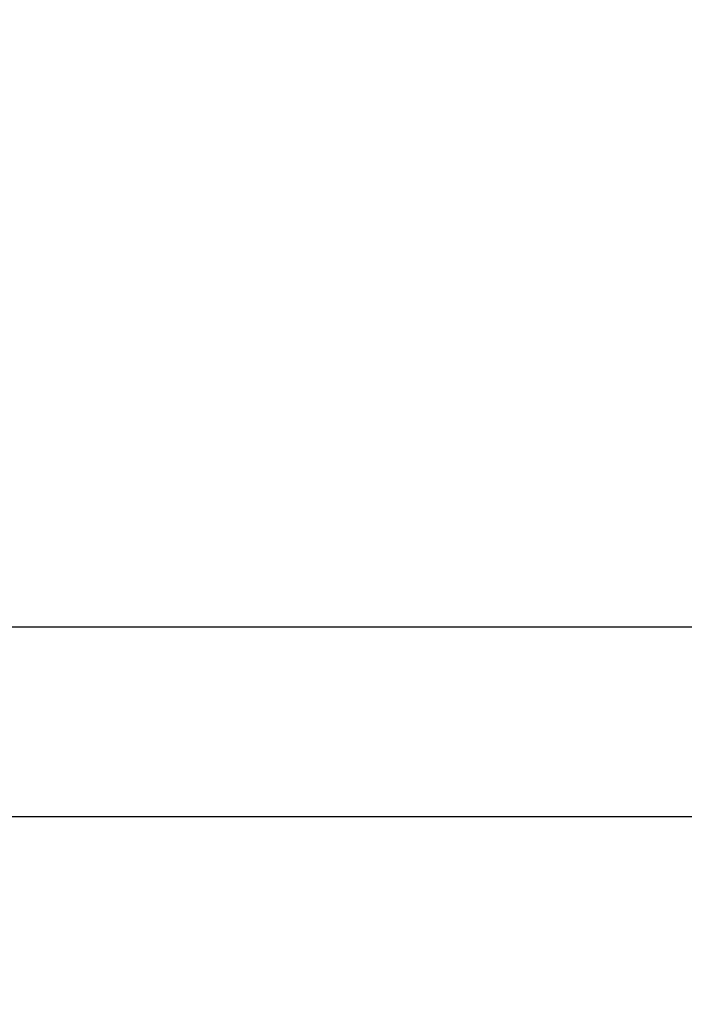
# Model space of a CAD drawing. Units: millimetres. Extents: x 0 to 15.4, y 0 to 13.6.
# Drawn here: x 6.6 to 6.9, y 7.9 to 8.3 of the extents above; entities that cross this region are included whole.
import ezdxf

# ---------------------------------------------------------------- set-up
doc = ezdxf.new("R2010")
doc.units = ezdxf.units.MM
doc.layers.add('DIASTASEIS', color=8, linetype='Continuous', lineweight=30)
doc.styles.get("Standard").update_dxf_attribs({"font": 'ARIALN.TTF'})
doc.dimstyles.get("Standard").update_dxf_attribs({"dimtxt": 0.18, "dimasz": 0.15, "dimexe": 0.05, "dimexo": 0.0625, "dimgap": 0.09, "dimtad": 0, "dimtih": 1, "dimtoh": 1, "dimzin": 0, "dimdsep": 46, "dimtxsty": 'Standard', "dimblk": 'OBLIQUE', "dimcen": 0.09, "dimadec": 0, "dimazin": 0, "dimtfac": 1, "dimtofl": 0, "dimtmove": 0, "dimatfit": 3, "dimldrblk": 'OBLIQUE', "dimfxl": 1, "dimtolj": 1, "dimtzin": 0, "dimarcsym": 0})

# ---------------------------------------------------------------- blocks, each defined once
blk = doc.blocks.new('_Oblique')
at = {"color": 0, "linetype": 'ByBlock', "lineweight": -2}
blk.add_line((-0.5, -0.5), (0.5, 0.5), dxfattribs=at)
blk = doc.blocks.new('*D46')
at = {"layer": 'Defpoints', "color": 0}
for p in [(5.168403426196164, 11.93315082488903), (9.117596003825383, 7.962355557360979), (9.284923178848203, 7.962355557360979)]:
    blk.add_point(p, dxfattribs=at)
at = {"layer": 'DIASTASEIS', "color": 0, "lineweight": -2}
for p, q in [((5.230903426196164, 11.93315082488903), (9.334923178848204, 11.93315082488903)), ((9.284923178848203, 11.93315082488903), (9.284923178848203, 10.12965632891491)), ((9.284923178848203, 7.962355557360979), (9.284923178848203, 9.765850053335098)), ((9.180096003825383, 7.962355557360979), (9.334923178848204, 7.962355557360979))]:
    blk.add_line(p, q, dxfattribs=at)
at = {"layer": 'DIASTASEIS', "color": 0, "linetype": 'ByBlock', "lineweight": -2, "xscale": 0.15, "yscale": 0.15, "zscale": 0.15}
for p, rotation in [((9.284923178848203, 11.93315082488903), 90), ((9.284923178848203, 7.962355557360979), 270)]:
    blk.add_blockref('_Oblique', p, dxfattribs=dict(at, rotation=rotation))
at = {"layer": 'DIASTASEIS', "color": 0, "lineweight": -2, "insert": (9.284923178848203, 9.947753191125003), "char_height": 0.18, "attachment_point": 5}
blk.add_mtext('\\A1;\\A1;4.00', dxfattribs=at)
blk = doc.blocks.new('*D49')
at = {"layer": 'Defpoints', "color": 0}
for p in [(6.423360916539878, 8.912353092723151), (8.402592265428666, 7.962355557361434), (8.402592265428666, 7.962355557361434)]:
    blk.add_point(p, dxfattribs=at)
at = {"layer": 'DIASTASEIS', "color": 0, "lineweight": -2}
for p, q in [((6.485860916539878, 8.912353092723151), (8.452592265428667, 8.912353092723151)), ((8.402592265428666, 8.912353092723151), (8.402592265428666, 8.619257462832197)), ((8.402592265428666, 7.962355557361434), (8.402592265428666, 8.255451187252389)), ((8.465092265428666, 7.962355557361434), (8.452592265428667, 7.962355557361434))]:
    blk.add_line(p, q, dxfattribs=at)
at = {"layer": 'DIASTASEIS', "color": 0, "linetype": 'ByBlock', "lineweight": -2, "xscale": 0.15, "yscale": 0.15, "zscale": 0.15}
for p, rotation in [((8.402592265428666, 8.912353092723151), 90), ((8.402592265428666, 7.962355557361434), 270)]:
    blk.add_blockref('_Oblique', p, dxfattribs=dict(at, rotation=rotation))
at = {"layer": 'DIASTASEIS', "color": 0, "lineweight": -2, "insert": (8.402592265428666, 8.437354325042293), "char_height": 0.18, "attachment_point": 5}
blk.add_mtext('\\A1;0.95', dxfattribs=at)
blk = doc.blocks.new('*D50')
at = {"layer": 'Defpoints', "color": 0}
for p in [(6.449239772860892, 10.16181395721037), (6.462378330833872, 8.03835553256522), (8.804206328770306, 8.03835553256522)]:
    blk.add_point(p, dxfattribs=at)
at = {"layer": 'DIASTASEIS', "color": 0, "lineweight": -2}
for p, q in [((6.511739772860892, 10.16181395721037), (8.854206328770307, 10.16181395721037)), ((8.804206328770306, 10.16181395721037), (8.804206328770306, 9.281987882677699)), ((8.804206328770306, 8.03835553256522), (8.804206328770306, 8.91818160709789)), ((6.524878330833872, 8.03835553256522), (8.854206328770307, 8.03835553256522))]:
    blk.add_line(p, q, dxfattribs=at)
at = {"layer": 'DIASTASEIS', "color": 0, "linetype": 'ByBlock', "lineweight": -2, "xscale": 0.15, "yscale": 0.15, "zscale": 0.15}
for p, rotation in [((8.804206328770306, 10.16181395721037), 90), ((8.804206328770306, 8.03835553256522), 270)]:
    blk.add_blockref('_Oblique', p, dxfattribs=dict(at, rotation=rotation))
at = {"layer": 'DIASTASEIS', "color": 0, "lineweight": -2, "insert": (8.804206328770306, 9.100084744887795), "char_height": 0.18, "attachment_point": 5}
blk.add_mtext('\\A1;\\A1;2.10', dxfattribs=at)

msp = doc.modelspace()

# ---------------------------------------------------------------- linework, layer by layer
at = {"color": 7}
msp.add_line((15.40907905851918, 7.962355557360979), (0.6925288360798731, 7.962355557360979), dxfattribs=at)

# ---------------------------------------------------------------- dimensions: what is measured, and where the dimension line sits
at = {"layer": 'DIASTASEIS', "lineweight": -2}
for base, p1, p2, override, picture, middle in [((9.284923178848203, 7.962355557360979), (5.168403426196164, 11.93315082488903), (9.117596003825383, 7.962355557360979), {"dimdec": 1, "dimrnd": 0.05, "dimtxsty": 'Standard'}, '*D46', (9.284923178848203, 9.947753191125003)), ((8.804206328770306, 8.03835553256522), (6.449239772860892, 10.16181395721037), (6.462378330833872, 8.03835553256522), {"dimdec": 1, "dimrnd": 0.05, "dimtxsty": 'Standard', "dimldrblk": 'Oblique'}, '*D50', (8.804206328770306, 9.100084744887795))]:
    dim = msp.add_linear_dim(base=base, p1=p1, p2=p2, angle=90, text='\\A1;<>0', dimstyle='Standard', override=override, dxfattribs=at)
    dim.commit()
    dim.dimension.update_dxf_attribs({"geometry": picture, "text_midpoint": middle})
dim = msp.add_linear_dim(base=(8.402592265428666, 7.962355557361434), p1=(6.423360916539878, 8.912353092723151), p2=(8.402592265428666, 7.962355557361434), angle=90, dimstyle='Standard', override={"dimrnd": 0.05}, dxfattribs=at)
dim.commit()
dim.dimension.update_dxf_attribs({"geometry": '*D49', "text_midpoint": (8.402592265428666, 8.437354325042293)})

doc.saveas('drawing.dxf')
